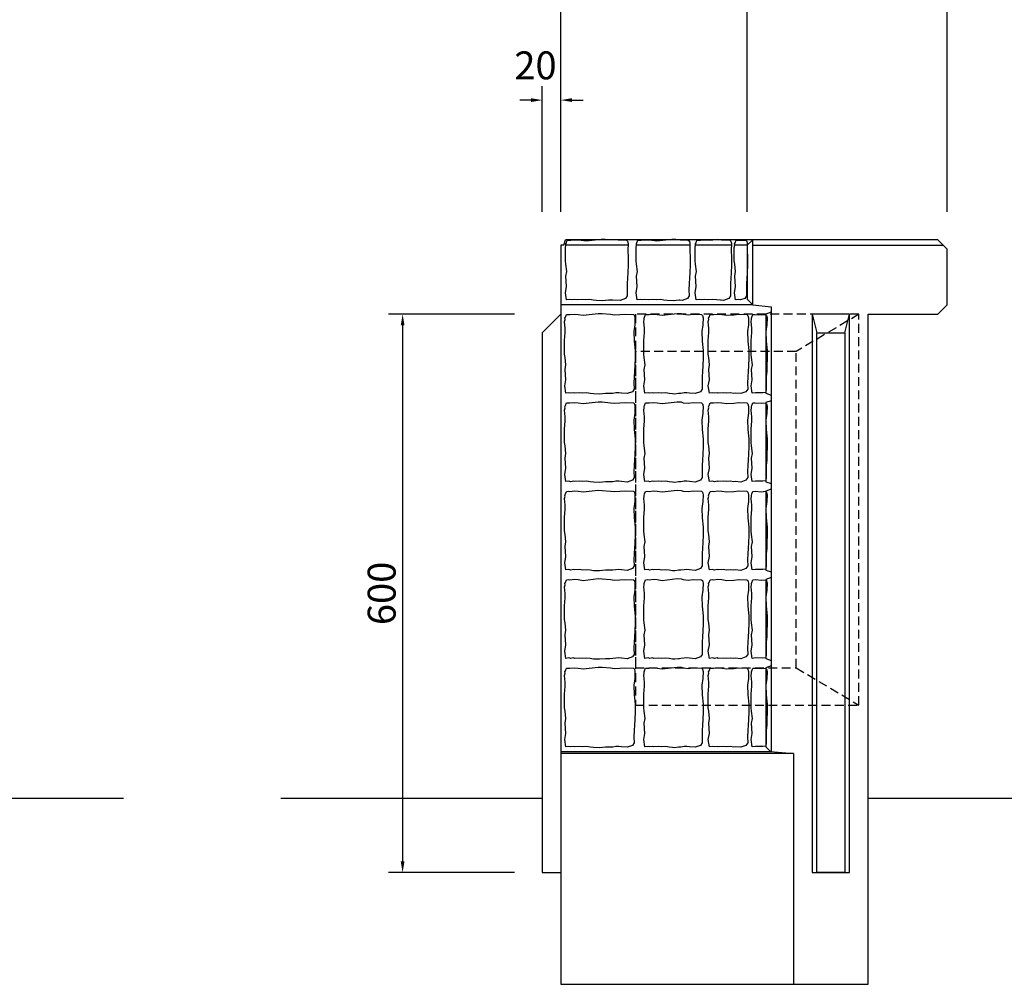
# Model space of a CAD drawing. Extents: x 0 to 4200, y 0 to 2970.
# Drawn here: x 1354 to 2411, y 914 to 1951 of the extents above; entities that cross this region are included whole.
import ezdxf

# ---------------------------------------------------------------- set-up
doc = ezdxf.new("R2010")
doc.units = 0
doc.header["$LTSCALE"] = 3
doc.linetypes.add('HIDDEN2', pattern=[4.7625, 3.175, -1.5875])
doc.layers.get('DEFPOINTS').update_dxf_attribs({"linetype": 'CONTINUOUS'})
for name, color, linetype in [('P001', 131, 'CONTINUOUS'), ('P005', 91, 'CONTINUOUS'), ('P904', 45, 'CONTINUOUS'), ('P_2DIM', 6, 'CONTINUOUS'), ('P_4ARCHI', 1, 'CONTINUOUS'), ('P_7THICK', 7, 'CONTINUOUS')]:
    doc.layers.add(name, color=color, linetype=linetype)
doc.styles.add('BIGFONT', font='simplex.shx', dxfattribs={"bigfont": 'bigfont.shx'})
doc.dimstyles.new('DIMBIGFONT$0', dxfattribs={"dimtxt": 3, "dimasz": 1.2, "dimexe": 1.5, "dimexo": 3, "dimgap": 0.75, "dimtad": 1, "dimdec": 1, "dimdsep": 46, "dimtxsty": 'BIGFONT', "dimcen": 0, "dimclrt": 230, "dimadec": 0, "dimazin": 0, "dimtfac": 0.6, "dimtdec": 1, "dimtofl": 0, "dimtmove": 2, "dimatfit": 3, "dimfxl": 0, "dimtvp": 1, "dimtolj": 1, "dimarcsym": 0})

# ---------------------------------------------------------------- blocks, each defined once
blk = doc.blocks.new('*D23')
at = {"layer": 'DEFPOINTS', "color": 0}
for p in [(1935, 2064.2), (1935, 1714.2), (2350, 1714.2)]:
    blk.add_point(p, dxfattribs=at)
at = {"layer": 'P_2DIM', "color": 0, "lineweight": -2}
for p, q in [((1935, 1744.2), (1935, 2079.2)), ((2350, 1744.2), (2350, 2079.2)), ((2338, 2064.2), (1947, 2064.2))]:
    blk.add_line(p, q, dxfattribs=at)
at = {"layer": 'P_2DIM', "color": 0}
for points in [[(1947, 2066.2), (1947, 2062.2), (1935, 2064.2)], [(2338, 2066.2), (2338, 2062.2), (2350, 2064.2)]]:
    blk.add_solid(points, dxfattribs=at)
at = {"layer": 'P_2DIM', "color": 230, "insert": (2142.5, 2086.7), "char_height": 30, "attachment_point": 5, "style": 'BIGFONT'}
blk.add_mtext('\\A1;415', dxfattribs=at)
blk = doc.blocks.new('*D21')
at = {"layer": 'DEFPOINTS', "color": 0}
for p in [(2135, 1964.2), (2135, 1714.2), (2350, 1714.2)]:
    blk.add_point(p, dxfattribs=at)
at = {"layer": 'P_2DIM', "color": 0, "lineweight": -2}
for p, q in [((2135, 1744.2), (2135, 1979.2)), ((2350, 1744.2), (2350, 1979.2)), ((2338, 1964.2), (2147, 1964.2))]:
    blk.add_line(p, q, dxfattribs=at)
at = {"layer": 'P_2DIM', "color": 0}
for points in [[(2147, 1966.2), (2147, 1962.2), (2135, 1964.2)], [(2338, 1966.2), (2338, 1962.2), (2350, 1964.2)]]:
    blk.add_solid(points, dxfattribs=at)
at = {"layer": 'P_2DIM', "color": 230, "insert": (2242.5, 1986.7), "char_height": 30, "attachment_point": 5, "style": 'BIGFONT'}
blk.add_mtext('\\A1;215', dxfattribs=at)
blk = doc.blocks.new('*D22')
at = {"layer": 'DEFPOINTS', "color": 0}
for p in [(1935, 1964.2), (1935, 1714.2), (2135, 1714.2)]:
    blk.add_point(p, dxfattribs=at)
at = {"layer": 'P_2DIM', "color": 0, "lineweight": -2}
for p, q in [((1935, 1744.2), (1935, 1979.2)), ((2135, 1744.2), (2135, 1979.2)), ((2123, 1964.2), (1947, 1964.2))]:
    blk.add_line(p, q, dxfattribs=at)
at = {"layer": 'P_2DIM', "color": 0}
for points in [[(1947, 1966.2), (1947, 1962.2), (1935, 1964.2)], [(2123, 1966.2), (2123, 1962.2), (2135, 1964.2)]]:
    blk.add_solid(points, dxfattribs=at)
at = {"layer": 'P_2DIM', "color": 230, "insert": (2035, 1986.7), "char_height": 30, "attachment_point": 5, "style": 'BIGFONT'}
blk.add_mtext('\\A1;200', dxfattribs=at)
blk = doc.blocks.new('*D24')
at = {"layer": 'DEFPOINTS', "color": 0}
for p in [(1935, 1864.2), (1915, 1714.2), (1935, 1714.2)]:
    blk.add_point(p, dxfattribs=at)
at = {"layer": 'P_2DIM', "color": 0, "lineweight": -2}
for p, q in [((1915, 1744.2), (1915, 1879.2)), ((1935, 1744.2), (1935, 1879.2)), ((1903, 1864.2), (1891, 1864.2)), ((1947, 1864.2), (1959, 1864.2))]:
    blk.add_line(p, q, dxfattribs=at)
at = {"layer": 'P_2DIM', "color": 0}
for points in [[(1903, 1866.2), (1903, 1862.2), (1915, 1864.2)], [(1947, 1866.2), (1947, 1862.2), (1935, 1864.2)]]:
    blk.add_solid(points, dxfattribs=at)
at = {"layer": 'P_2DIM', "color": 230, "insert": (1907.7, 1901.5), "char_height": 30, "attachment_point": 5, "style": 'BIGFONT'}
blk.add_mtext('\\A1;20', dxfattribs=at)
blk = doc.blocks.new('*D25')
at = {"layer": 'DEFPOINTS', "color": 0}
for p in [(1915, 1634.2), (1765, 1034.2), (1915, 1034.2)]:
    blk.add_point(p, dxfattribs=at)
at = {"layer": 'P_2DIM', "color": 0, "lineweight": -2}
for p, q in [((1885, 1634.2), (1750, 1634.2)), ((1765, 1622.2), (1765, 1046.2)), ((1885, 1034.2), (1750, 1034.2))]:
    blk.add_line(p, q, dxfattribs=at)
at = {"layer": 'P_2DIM', "color": 0}
for points in [[(1763, 1622.2), (1767, 1622.2), (1765, 1634.2)], [(1763, 1046.2), (1767, 1046.2), (1765, 1034.2)]]:
    blk.add_solid(points, dxfattribs=at)
at = {"layer": 'P_2DIM', "color": 230, "insert": (1742.5, 1334.2), "char_height": 30, "attachment_point": 5, "rotation": 90, "style": 'BIGFONT'}
blk.add_mtext('\\A1;600', dxfattribs=at)

msp = doc.modelspace()

# ---------------------------------------------------------------- linework, layer by layer
at = {"layer": 'P001'}
for p, q in [((1938, 1708.21), (1940, 1714.21)), ((2340, 1714.21), (1940, 1714.21)), ((2141, 1714.21), (2135, 1708.21)), ((2141, 1644.18), (2141, 1714.21)), ((2350, 1704.21), (2340, 1714.21)), ((1935, 1708.21), (1935, 914.21)), ((1938, 1708.21), (1935, 1708.21)), ((2007.08, 1708.21), (1940.41, 1708.21)), ((2073.55, 1708.21), (2016.19, 1708.21)), ((2118.04, 1708.21), (2079.65, 1708.21)), ((2135.2, 1708.21), (2121.72, 1708.21)), ((2135, 1708.21), (2135, 1650.41)), ((2141, 1708.21), (2346, 1708.21)), ((2350, 1644.21), (2350, 1704.21)), ((2135, 1650.41), (2141, 1644.18)), ((2141, 1644.18), (1935, 1644.18)), ((2340, 1634.21), (2350, 1644.21)), ((2155, 1634.18), (2155, 1549.21)), ((2161, 1636.18), (2161, 1164.13)), ((2265, 914.21), (2265, 1634.21)), ((2265, 1634.21), (2340, 1634.21)), ((2155, 1539.21), (2155, 1454.21)), ((2155, 1444.21), (2155, 1359.21)), ((2155, 1349.21), (2155, 1264.21)), ((2155, 1254.21), (2155, 1169.21)), ((1935, 1164.21), (2160, 1164.21)), ((2160, 1164.21), (2185, 1162.21)), ((2185, 1162.21), (1935, 1162.21)), ((2185, 1162.21), (2185, 914.21)), ((1935, 914.21), (2265, 914.21))]:
    msp.add_line(p, q, dxfattribs=at)
for points in [[(2007.35, 1695.43), (2007.35, 1687.21), (2006.92, 1678.78), (2006.72, 1672.87), (2006.27, 1666.98), (2006.07, 1660.44), (2006.27, 1653.91), (2004.34, 1651.17), (1998.8, 1649.06), (1990.87, 1649.27), (1986.15, 1649.27), (1979.77, 1648.59), (1973.27, 1648.85), (1969.73, 1649.37), (1966.18, 1649.9), (1961.66, 1649.51), (1958.64, 1649.96), (1953.23, 1649.59), (1949.51, 1650.07), (1946.51, 1649.43), (1944.58, 1650.07), (1941.15, 1649.64), (1940.03, 1657.3), (1941.15, 1664.02), (1940.42, 1674.87), (1941.36, 1679.89), (1940.42, 1687.84), (1939.94, 1691.54), (1939.94, 1698.71), (1939.91, 1706), (1940.44, 1708.35), (1940.31, 1709.65), (1940.92, 1710.85), (1941.87, 1713.69), (1944.2, 1713.85), (1945.6, 1713.69), (1950.42, 1714.16), (1956.95, 1713.85), (1962.32, 1712.99), (1978.25, 1714.89), (1982.65, 1714.68), (1996.66, 1714.05), (2005.4, 1713.7), (2006.53, 1712.76), (2007.13, 1710.07), (2006.94, 1702.62)], [(2073.82, 1695.43), (2073.82, 1687.21), (2073.39, 1678.78), (2073.19, 1672.87), (2072.74, 1666.98), (2072.54, 1660.44), (2072.74, 1653.91), (2070.81, 1651.17), (2065.27, 1649.06), (2062.67, 1649.27), (2061.93, 1649.27), (2055.55, 1648.59), (2049.05, 1648.85), (2045.51, 1649.37), (2041.97, 1649.9), (2037.45, 1649.51), (2034.42, 1649.96), (2029.02, 1649.59), (2025.29, 1650.07), (2022.29, 1649.43), (2020.36, 1650.07), (2016.93, 1649.64), (2015.81, 1657.3), (2016.93, 1664.02), (2016.2, 1674.87), (2017.14, 1679.89), (2016.2, 1687.84), (2015.72, 1691.54), (2015.72, 1698.71), (2015.69, 1706), (2016.22, 1708.35), (2016.1, 1709.65), (2016.7, 1710.85), (2017.65, 1713.69), (2019.98, 1713.85), (2021.38, 1713.69), (2026.2, 1714.16), (2032.73, 1713.85), (2038.1, 1712.99), (2054.03, 1714.89), (2058.43, 1714.68), (2063.13, 1714.05), (2071.87, 1713.7), (2073, 1712.76), (2073.6, 1710.07), (2073.41, 1702.62)], [(2106.41, 1649.27), (2097.88, 1649.96), (2092.48, 1649.59), (2088.76, 1650.07), (2085.75, 1649.43), (2083.82, 1650.07), (2080.39, 1649.64), (2079.27, 1657.3), (2080.39, 1664.02), (2079.66, 1674.87), (2080.61, 1679.89), (2079.66, 1687.84), (2079.19, 1691.54), (2079.19, 1698.71), (2079.15, 1706), (2079.69, 1708.35), (2079.56, 1709.65), (2080.16, 1710.85), (2081.11, 1713.69), (2083.45, 1713.85), (2084.85, 1713.69), (2089.67, 1714.16), (2096.2, 1713.85), (2102.92, 1714.68), (2107.61, 1714.05), (2116.35, 1713.7), (2117.49, 1712.76), (2118.09, 1710.07), (2117.9, 1702.62), (2118.3, 1695.43), (2118.3, 1687.21), (2117.87, 1678.78), (2117.67, 1672.87), (2117.23, 1666.98), (2117.02, 1660.44), (2117.23, 1653.91), (2115.29, 1651.17), (2109.76, 1649.06), (2107.15, 1649.27)], [(2127.82, 1649.43), (2125.89, 1650.07), (2122.46, 1649.64), (2121.34, 1657.3), (2122.45, 1664.02), (2121.72, 1674.87), (2122.67, 1679.89), (2121.73, 1687.84), (2121.25, 1691.54), (2121.25, 1698.71), (2121.21, 1706), (2121.75, 1708.35), (2121.62, 1709.65), (2122.22, 1710.85), (2123.18, 1713.69), (2125.51, 1713.85), (2126.91, 1713.69), (2133.51, 1713.7), (2134.65, 1712.76), (2135.25, 1710.07), (2135.06, 1702.62), (2135.46, 1695.43), (2135.46, 1687.21), (2135.03, 1678.78), (2134.84, 1672.87), (2134.39, 1666.98), (2134.19, 1660.44), (2134.39, 1653.91), (2132.46, 1651.17)], [(2133.76, 1550.94), (2128.22, 1548.84), (2122.17, 1549.47), (2120.57, 1549.15), (2117.03, 1549.68), (2112.51, 1549.29), (2109.49, 1549.74), (2104.08, 1549.37), (2102.83, 1549.85), (2099.83, 1549.2), (2097.9, 1549.85), (2094.47, 1549.42), (2093.35, 1557.08), (2094.47, 1563.79), (2093.74, 1574.64), (2094.68, 1579.66), (2093.74, 1587.62), (2093.26, 1591.32), (2093.26, 1598.48), (2093.23, 1606), (2093.94, 1614.41), (2093.94, 1618.94), (2093.23, 1626.17), (2093.76, 1628.52), (2093.63, 1629.82), (2094.24, 1631.02), (2095.19, 1633.86), (2097.52, 1634.02), (2098.92, 1633.86), (2103.74, 1634.33), (2107.8, 1634.02), (2113.17, 1633.16), (2120.67, 1633.59), (2126.08, 1634.22), (2134.82, 1633.87), (2135.95, 1632.93), (2136.55, 1630.24), (2136.36, 1622.79), (2135.26, 1615.45), (2135.26, 1615.45), (2135.68, 1605.31), (2136.77, 1595.21), (2136.77, 1586.99), (2136.34, 1578.56), (2136.14, 1572.65), (2135.69, 1566.75), (2135.49, 1560.22), (2135.69, 1553.68)], [(2151.84, 1549.75), (2143.91, 1549.85), (2140.48, 1549.42), (2139.36, 1557.08), (2140.48, 1563.79), (2139.75, 1574.64), (2140.69, 1579.66), (2139.75, 1587.62), (2139.27, 1591.32), (2139.27, 1598.48), (2139.24, 1606), (2139.95, 1614.41), (2139.95, 1618.94), (2139.24, 1626.17), (2139.77, 1628.52), (2139.64, 1629.82), (2140.25, 1631.02), (2141.2, 1633.86), (2143.53, 1634.02), (2150.47, 1633.48), (2154.73, 1633.87), (2155.86, 1632.93), (2156.46, 1630.24), (2156.27, 1622.79), (2155.17, 1615.45), (2155.17, 1615.45), (2155.59, 1605.31), (2156.68, 1595.21), (2156.68, 1586.99), (2156.25, 1578.56), (2156.05, 1572.65), (2155.6, 1566.75), (2155.4, 1560.22), (2155.6, 1553.68), (2154.98, 1550.06)], [(2133.76, 1455.94), (2128.22, 1453.84), (2122.17, 1454.47), (2120.57, 1454.15), (2117.03, 1454.68), (2112.51, 1454.29), (2109.49, 1454.74), (2104.08, 1454.37), (2102.83, 1454.85), (2099.83, 1454.2), (2097.9, 1454.85), (2094.47, 1454.42), (2093.35, 1462.08), (2094.47, 1468.79), (2093.74, 1479.64), (2094.68, 1484.66), (2093.74, 1492.62), (2093.26, 1496.32), (2093.26, 1503.48), (2093.23, 1511), (2093.94, 1519.41), (2093.94, 1523.94), (2093.23, 1531.17), (2093.76, 1533.52), (2093.63, 1534.82), (2094.24, 1536.02), (2095.19, 1538.86), (2097.52, 1539.02), (2098.92, 1538.86), (2103.74, 1539.33), (2107.8, 1539.02), (2113.17, 1538.16), (2120.67, 1538.59), (2126.08, 1539.22), (2134.82, 1538.87), (2135.95, 1537.93), (2136.55, 1535.24), (2136.36, 1527.79), (2135.26, 1520.45), (2135.26, 1520.45), (2135.68, 1510.31), (2136.77, 1500.21), (2136.77, 1491.99), (2136.34, 1483.56), (2136.14, 1477.65), (2135.69, 1471.75), (2135.49, 1465.22), (2135.69, 1458.68)], [(2151.84, 1454.75), (2143.91, 1454.85), (2140.48, 1454.42), (2139.36, 1462.08), (2140.48, 1468.79), (2139.75, 1479.64), (2140.69, 1484.66), (2139.75, 1492.62), (2139.27, 1496.32), (2139.27, 1503.48), (2139.24, 1511), (2139.95, 1519.41), (2139.95, 1523.94), (2139.24, 1531.17), (2139.77, 1533.52), (2139.64, 1534.82), (2140.25, 1536.02), (2141.2, 1538.86), (2143.53, 1539.02), (2150.47, 1538.48), (2154.73, 1538.87), (2155.86, 1537.93), (2156.46, 1535.24), (2156.27, 1527.79), (2155.17, 1520.45), (2155.17, 1520.45), (2155.59, 1510.31), (2156.68, 1500.21), (2156.68, 1491.99), (2156.25, 1483.56), (2156.05, 1477.65), (2155.6, 1471.75), (2155.4, 1465.22), (2155.6, 1458.68), (2154.98, 1455.06)], [(2133.76, 1360.94), (2128.22, 1358.84), (2122.17, 1359.47), (2120.57, 1359.15), (2117.03, 1359.68), (2112.51, 1359.29), (2109.49, 1359.74), (2104.08, 1359.37), (2102.83, 1359.85), (2099.83, 1359.2), (2097.9, 1359.85), (2094.47, 1359.42), (2093.35, 1367.08), (2094.47, 1373.79), (2093.74, 1384.64), (2094.68, 1389.66), (2093.74, 1397.62), (2093.26, 1401.32), (2093.26, 1408.48), (2093.23, 1416), (2093.94, 1424.41), (2093.94, 1428.94), (2093.23, 1436.17), (2093.76, 1438.52), (2093.63, 1439.82), (2094.24, 1441.02), (2095.19, 1443.86), (2097.52, 1444.02), (2098.92, 1443.86), (2103.74, 1444.33), (2107.8, 1444.02), (2113.17, 1443.16), (2120.67, 1443.59), (2126.08, 1444.22), (2134.82, 1443.87), (2135.95, 1442.93), (2136.55, 1440.24), (2136.36, 1432.79), (2135.26, 1425.45), (2135.26, 1425.45), (2135.68, 1415.31), (2136.77, 1405.21), (2136.77, 1396.99), (2136.34, 1388.56), (2136.14, 1382.65), (2135.69, 1376.75), (2135.49, 1370.22), (2135.69, 1363.68)], [(2151.84, 1359.75), (2143.91, 1359.85), (2140.48, 1359.42), (2139.36, 1367.08), (2140.48, 1373.79), (2139.75, 1384.64), (2140.69, 1389.66), (2139.75, 1397.62), (2139.27, 1401.32), (2139.27, 1408.48), (2139.24, 1416), (2139.95, 1424.41), (2139.95, 1428.94), (2139.24, 1436.17), (2139.77, 1438.52), (2139.64, 1439.82), (2140.25, 1441.02), (2141.2, 1443.86), (2143.53, 1444.02), (2150.47, 1443.48), (2154.73, 1443.87), (2155.86, 1442.93), (2156.46, 1440.24), (2156.27, 1432.79), (2155.17, 1425.45), (2155.17, 1425.45), (2155.59, 1415.31), (2156.68, 1405.21), (2156.68, 1396.99), (2156.25, 1388.56), (2156.05, 1382.65), (2155.6, 1376.75), (2155.4, 1370.22), (2155.6, 1363.68), (2154.98, 1360.06)], [(2133.76, 1265.94), (2128.22, 1263.84), (2122.17, 1264.47), (2120.57, 1264.15), (2117.03, 1264.68), (2112.51, 1264.29), (2109.49, 1264.74), (2104.08, 1264.37), (2102.83, 1264.85), (2099.83, 1264.2), (2097.9, 1264.85), (2094.47, 1264.42), (2093.35, 1272.08), (2094.47, 1278.79), (2093.74, 1289.64), (2094.68, 1294.66), (2093.74, 1302.62), (2093.26, 1306.32), (2093.26, 1313.48), (2093.23, 1321), (2093.94, 1329.41), (2093.94, 1333.94), (2093.23, 1341.17), (2093.76, 1343.52), (2093.63, 1344.82), (2094.24, 1346.02), (2095.19, 1348.86), (2097.52, 1349.02), (2098.92, 1348.86), (2103.74, 1349.33), (2107.8, 1349.02), (2113.17, 1348.16), (2120.67, 1348.59), (2126.08, 1349.22), (2134.82, 1348.87), (2135.95, 1347.93), (2136.55, 1345.24), (2136.36, 1337.79), (2135.26, 1330.45), (2135.26, 1330.45), (2135.68, 1320.31), (2136.77, 1310.21), (2136.77, 1301.99), (2136.34, 1293.56), (2136.14, 1287.65), (2135.69, 1281.75), (2135.49, 1275.22), (2135.69, 1268.68)], [(2151.84, 1264.75), (2143.91, 1264.85), (2140.48, 1264.42), (2139.36, 1272.08), (2140.48, 1278.79), (2139.75, 1289.64), (2140.69, 1294.66), (2139.75, 1302.62), (2139.27, 1306.32), (2139.27, 1313.48), (2139.24, 1321), (2139.95, 1329.41), (2139.95, 1333.94), (2139.24, 1341.17), (2139.77, 1343.52), (2139.64, 1344.82), (2140.25, 1346.02), (2141.2, 1348.86), (2143.53, 1349.02), (2150.47, 1348.48), (2154.73, 1348.87), (2155.86, 1347.93), (2156.46, 1345.24), (2156.27, 1337.79), (2155.17, 1330.45), (2155.17, 1330.45), (2155.59, 1320.31), (2156.68, 1310.21), (2156.68, 1301.99), (2156.25, 1293.56), (2156.05, 1287.65), (2155.6, 1281.75), (2155.4, 1275.22), (2155.6, 1268.68), (2154.98, 1265.06)], [(2133.76, 1170.94), (2128.22, 1168.84), (2122.17, 1169.47), (2120.57, 1169.15), (2117.03, 1169.68), (2112.51, 1169.29), (2109.49, 1169.74), (2104.08, 1169.37), (2102.83, 1169.85), (2099.83, 1169.2), (2097.9, 1169.85), (2094.47, 1169.42), (2093.35, 1177.08), (2094.47, 1183.79), (2093.74, 1194.64), (2094.68, 1199.66), (2093.74, 1207.62), (2093.26, 1211.32), (2093.26, 1218.48), (2093.23, 1226), (2093.94, 1234.41), (2093.94, 1238.94), (2093.23, 1246.17), (2093.76, 1248.52), (2093.63, 1249.82), (2094.24, 1251.02), (2095.19, 1253.86), (2097.52, 1254.02), (2098.92, 1253.86), (2103.74, 1254.33), (2107.8, 1254.02), (2113.17, 1253.16), (2120.67, 1253.59), (2126.08, 1254.22), (2134.82, 1253.87), (2135.95, 1252.93), (2136.55, 1250.24), (2136.36, 1242.79), (2135.26, 1235.45), (2135.26, 1235.45), (2135.68, 1225.31), (2136.77, 1215.21), (2136.77, 1206.99), (2136.34, 1198.56), (2136.14, 1192.65), (2135.69, 1186.75), (2135.49, 1180.22), (2135.69, 1173.68)], [(2151.84, 1169.75), (2143.91, 1169.85), (2140.48, 1169.42), (2139.36, 1177.08), (2140.48, 1183.79), (2139.75, 1194.64), (2140.69, 1199.66), (2139.75, 1207.62), (2139.27, 1211.32), (2139.27, 1218.48), (2139.24, 1226), (2139.95, 1234.41), (2139.95, 1238.94), (2139.24, 1246.17), (2139.77, 1248.52), (2139.64, 1249.82), (2140.25, 1251.02), (2141.2, 1253.86), (2143.53, 1254.02), (2150.47, 1253.48), (2154.73, 1253.87), (2155.86, 1252.93), (2156.46, 1250.24), (2156.27, 1242.79), (2155.17, 1235.45), (2155.17, 1235.45), (2155.59, 1225.31), (2156.68, 1215.21), (2156.68, 1206.99), (2156.25, 1198.56), (2156.05, 1192.65), (2155.6, 1186.75), (2155.4, 1180.22), (2155.6, 1173.68), (2154.98, 1170.06)]]:
    msp.add_lwpolyline(points, close=True, dxfattribs=at)
for points in [[(2141, 1644.18), (2161, 1642.18), (2161, 1636.18), (2155, 1634.18)], [(2012.81, 1633.87), (2013.94, 1632.93), (2014.54, 1630.24), (2014.35, 1622.79), (2013.25, 1615.45), (2013.25, 1615.45), (2013.67, 1605.31), (2014.76, 1595.21), (2014.76, 1586.99), (2014.33, 1578.56), (2014.13, 1572.65), (2013.68, 1566.75), (2013.48, 1560.22), (2013.68, 1553.68), (2011.75, 1550.94), (2006.21, 1548.84), (2000.16, 1549.47), (1997.15, 1549.86), (1994.15, 1549.68), (1990.84, 1549.14), (1987.49, 1549.05), (1982.77, 1549.05), (1976.39, 1548.37), (1969.89, 1548.62), (1966.35, 1549.15), (1962.8, 1549.68), (1958.29, 1549.29), (1955.26, 1549.74), (1949.86, 1549.37), (1948.61, 1549.85), (1945.61, 1549.2), (1943.68, 1549.85), (1940.25, 1549.42), (1939.13, 1557.08), (1940.25, 1563.79), (1939.51, 1574.64), (1940.46, 1579.66), (1939.52, 1587.62), (1939.04, 1591.32), (1939.04, 1598.48), (1939.01, 1606), (1939.72, 1614.41), (1939.72, 1618.94), (1939, 1626.17), (1939.54, 1628.52), (1939.41, 1629.82), (1940.02, 1631.02), (1940.97, 1633.86), (1943.3, 1634.02), (1944.7, 1633.86), (1949.52, 1634.33), (1953.57, 1634.02), (1958.94, 1633.16), (1974.87, 1635.06), (1979.27, 1634.85), (1988.18, 1634.12), (1992.69, 1633.59), (2004.07, 1634.22), (2012.81, 1633.87)], [(2085.95, 1633.87), (2087.09, 1632.93), (2087.69, 1630.24), (2087.5, 1622.79), (2086.4, 1615.45), (2086.4, 1615.45), (2086.81, 1605.31), (2087.9, 1595.21), (2087.9, 1586.99), (2087.47, 1578.56), (2087.27, 1572.65), (2086.83, 1566.75), (2086.62, 1560.22), (2086.83, 1553.68), (2084.89, 1550.94), (2079.36, 1548.84), (2073.3, 1549.47), (2070.3, 1549.86), (2067.29, 1549.68), (2063.98, 1549.14), (2062.51, 1549.05), (2061.46, 1549.05), (2057.23, 1548.37), (2054.83, 1548.62), (2051.29, 1549.15), (2047.75, 1549.68), (2043.23, 1549.29), (2040.2, 1549.74), (2034.8, 1549.37), (2033.55, 1549.85), (2030.55, 1549.2), (2028.62, 1549.85), (2025.19, 1549.42), (2024.07, 1557.08), (2025.19, 1563.79), (2024.46, 1574.64), (2025.4, 1579.66), (2024.46, 1587.62), (2023.98, 1591.32), (2023.98, 1598.48), (2023.95, 1606), (2024.66, 1614.41), (2024.66, 1618.94), (2023.94, 1626.17), (2024.48, 1628.52), (2024.35, 1629.82), (2024.96, 1631.02), (2025.91, 1633.86), (2028.24, 1634.02), (2029.64, 1633.86), (2034.46, 1634.33), (2038.52, 1634.02), (2043.88, 1633.16), (2059.81, 1635.06), (2064.21, 1634.85), (2066.47, 1634.12), (2071.8, 1633.59), (2077.21, 1634.22), (2085.95, 1633.87)], [(2155, 1549.21), (2161, 1547.21), (2161, 1541.21), (2155, 1539.21)], [(2012.81, 1538.87), (2013.94, 1537.93), (2014.54, 1535.24), (2014.35, 1527.79), (2013.25, 1520.45), (2013.25, 1520.45), (2013.67, 1510.31), (2014.76, 1500.21), (2014.76, 1491.99), (2014.33, 1483.56), (2014.13, 1477.65), (2013.68, 1471.75), (2013.48, 1465.22), (2013.68, 1458.68), (2011.75, 1455.94), (2006.21, 1453.84), (2000.16, 1454.47), (1997.15, 1454.86), (1994.15, 1454.68), (1990.84, 1454.14), (1987.49, 1454.05), (1982.77, 1454.05), (1976.39, 1453.37), (1969.89, 1453.62), (1966.35, 1454.15), (1962.8, 1454.68), (1958.29, 1454.29), (1955.26, 1454.74), (1949.86, 1454.37), (1948.61, 1454.85), (1945.61, 1454.2), (1943.68, 1454.85), (1940.25, 1454.42), (1939.13, 1462.08), (1940.25, 1468.79), (1939.51, 1479.64), (1940.46, 1484.66), (1939.52, 1492.62), (1939.04, 1496.32), (1939.04, 1503.48), (1939.01, 1511), (1939.72, 1519.41), (1939.72, 1523.94), (1939, 1531.17), (1939.54, 1533.52), (1939.41, 1534.82), (1940.02, 1536.02), (1940.97, 1538.86), (1943.3, 1539.02), (1944.7, 1538.86), (1949.52, 1539.33), (1953.57, 1539.02), (1958.94, 1538.16), (1974.87, 1540.06), (1979.27, 1539.85), (1988.18, 1539.12), (1992.69, 1538.59), (2004.07, 1539.22), (2012.81, 1538.87)], [(2085.95, 1538.87), (2087.09, 1537.93), (2087.69, 1535.24), (2087.5, 1527.79), (2086.4, 1520.45), (2086.4, 1520.45), (2086.81, 1510.31), (2087.9, 1500.21), (2087.9, 1491.99), (2087.47, 1483.56), (2087.27, 1477.65), (2086.83, 1471.75), (2086.62, 1465.22), (2086.83, 1458.68), (2084.89, 1455.94), (2079.36, 1453.84), (2073.3, 1454.47), (2070.3, 1454.86), (2067.29, 1454.68), (2063.98, 1454.14), (2062.51, 1454.05), (2061.46, 1454.05), (2057.23, 1453.37), (2054.83, 1453.62), (2051.29, 1454.15), (2047.75, 1454.68), (2043.23, 1454.29), (2040.2, 1454.74), (2034.8, 1454.37), (2033.55, 1454.85), (2030.55, 1454.2), (2028.62, 1454.85), (2025.19, 1454.42), (2024.07, 1462.08), (2025.19, 1468.79), (2024.46, 1479.64), (2025.4, 1484.66), (2024.46, 1492.62), (2023.98, 1496.32), (2023.98, 1503.48), (2023.95, 1511), (2024.66, 1519.41), (2024.66, 1523.94), (2023.94, 1531.17), (2024.48, 1533.52), (2024.35, 1534.82), (2024.96, 1536.02), (2025.91, 1538.86), (2028.24, 1539.02), (2029.64, 1538.86), (2034.46, 1539.33), (2038.52, 1539.02), (2043.88, 1538.16), (2059.81, 1540.06), (2064.21, 1539.85), (2066.47, 1539.12), (2071.8, 1538.59), (2077.21, 1539.22), (2085.95, 1538.87)], [(2155, 1454.21), (2161, 1452.21), (2161, 1446.21), (2155, 1444.21)], [(2012.81, 1443.87), (2013.94, 1442.93), (2014.54, 1440.24), (2014.35, 1432.79), (2013.25, 1425.45), (2013.25, 1425.45), (2013.67, 1415.31), (2014.76, 1405.21), (2014.76, 1396.99), (2014.33, 1388.56), (2014.13, 1382.65), (2013.68, 1376.75), (2013.48, 1370.22), (2013.68, 1363.68), (2011.75, 1360.94), (2006.21, 1358.84), (2000.16, 1359.47), (1997.15, 1359.86), (1994.15, 1359.68), (1990.84, 1359.14), (1987.49, 1359.05), (1982.77, 1359.05), (1976.39, 1358.37), (1969.89, 1358.62), (1966.35, 1359.15), (1962.8, 1359.68), (1958.29, 1359.29), (1955.26, 1359.74), (1949.86, 1359.37), (1948.61, 1359.85), (1945.61, 1359.2), (1943.68, 1359.85), (1940.25, 1359.42), (1939.13, 1367.08), (1940.25, 1373.79), (1939.51, 1384.64), (1940.46, 1389.66), (1939.52, 1397.62), (1939.04, 1401.32), (1939.04, 1408.48), (1939.01, 1416), (1939.72, 1424.41), (1939.72, 1428.94), (1939, 1436.17), (1939.54, 1438.52), (1939.41, 1439.82), (1940.02, 1441.02), (1940.97, 1443.86), (1943.3, 1444.02), (1944.7, 1443.86), (1949.52, 1444.33), (1953.57, 1444.02), (1958.94, 1443.16), (1974.87, 1445.06), (1979.27, 1444.85), (1988.18, 1444.12), (1992.69, 1443.59), (2004.07, 1444.22), (2012.81, 1443.87)], [(2085.95, 1443.87), (2087.09, 1442.93), (2087.69, 1440.24), (2087.5, 1432.79), (2086.4, 1425.45), (2086.4, 1425.45), (2086.81, 1415.31), (2087.9, 1405.21), (2087.9, 1396.99), (2087.47, 1388.56), (2087.27, 1382.65), (2086.83, 1376.75), (2086.62, 1370.22), (2086.83, 1363.68), (2084.89, 1360.94), (2079.36, 1358.84), (2073.3, 1359.47), (2070.3, 1359.86), (2067.29, 1359.68), (2063.98, 1359.14), (2062.51, 1359.05), (2061.46, 1359.05), (2057.23, 1358.37), (2054.83, 1358.62), (2051.29, 1359.15), (2047.75, 1359.68), (2043.23, 1359.29), (2040.2, 1359.74), (2034.8, 1359.37), (2033.55, 1359.85), (2030.55, 1359.2), (2028.62, 1359.85), (2025.19, 1359.42), (2024.07, 1367.08), (2025.19, 1373.79), (2024.46, 1384.64), (2025.4, 1389.66), (2024.46, 1397.62), (2023.98, 1401.32), (2023.98, 1408.48), (2023.95, 1416), (2024.66, 1424.41), (2024.66, 1428.94), (2023.94, 1436.17), (2024.48, 1438.52), (2024.35, 1439.82), (2024.96, 1441.02), (2025.91, 1443.86), (2028.24, 1444.02), (2029.64, 1443.86), (2034.46, 1444.33), (2038.52, 1444.02), (2043.88, 1443.16), (2059.81, 1445.06), (2064.21, 1444.85), (2066.47, 1444.12), (2071.8, 1443.59), (2077.21, 1444.22), (2085.95, 1443.87)], [(2155, 1359.21), (2161, 1357.21), (2161, 1351.21), (2155, 1349.21)], [(2012.81, 1348.87), (2013.94, 1347.93), (2014.54, 1345.24), (2014.35, 1337.79), (2013.25, 1330.45), (2013.25, 1330.45), (2013.67, 1320.31), (2014.76, 1310.21), (2014.76, 1301.99), (2014.33, 1293.56), (2014.13, 1287.65), (2013.68, 1281.75), (2013.48, 1275.22), (2013.68, 1268.68), (2011.75, 1265.94), (2006.21, 1263.84), (2000.16, 1264.47), (1997.15, 1264.86), (1994.15, 1264.68), (1990.84, 1264.14), (1987.49, 1264.05), (1982.77, 1264.05), (1976.39, 1263.37), (1969.89, 1263.62), (1966.35, 1264.15), (1962.8, 1264.68), (1958.29, 1264.29), (1955.26, 1264.74), (1949.86, 1264.37), (1948.61, 1264.85), (1945.61, 1264.2), (1943.68, 1264.85), (1940.25, 1264.42), (1939.13, 1272.08), (1940.25, 1278.79), (1939.51, 1289.64), (1940.46, 1294.66), (1939.52, 1302.62), (1939.04, 1306.32), (1939.04, 1313.48), (1939.01, 1321), (1939.72, 1329.41), (1939.72, 1333.94), (1939, 1341.17), (1939.54, 1343.52), (1939.41, 1344.82), (1940.02, 1346.02), (1940.97, 1348.86), (1943.3, 1349.02), (1944.7, 1348.86), (1949.52, 1349.33), (1953.57, 1349.02), (1958.94, 1348.16), (1974.87, 1350.06), (1979.27, 1349.85), (1988.18, 1349.12), (1992.69, 1348.59), (2004.07, 1349.22), (2012.81, 1348.87)], [(2085.95, 1348.87), (2087.09, 1347.93), (2087.69, 1345.24), (2087.5, 1337.79), (2086.4, 1330.45), (2086.4, 1330.45), (2086.81, 1320.31), (2087.9, 1310.21), (2087.9, 1301.99), (2087.47, 1293.56), (2087.27, 1287.65), (2086.83, 1281.75), (2086.62, 1275.22), (2086.83, 1268.68), (2084.89, 1265.94), (2079.36, 1263.84), (2073.3, 1264.47), (2070.3, 1264.86), (2067.29, 1264.68), (2063.98, 1264.14), (2062.51, 1264.05), (2061.46, 1264.05), (2057.23, 1263.37), (2054.83, 1263.62), (2051.29, 1264.15), (2047.75, 1264.68), (2043.23, 1264.29), (2040.2, 1264.74), (2034.8, 1264.37), (2033.55, 1264.85), (2030.55, 1264.2), (2028.62, 1264.85), (2025.19, 1264.42), (2024.07, 1272.08), (2025.19, 1278.79), (2024.46, 1289.64), (2025.4, 1294.66), (2024.46, 1302.62), (2023.98, 1306.32), (2023.98, 1313.48), (2023.95, 1321), (2024.66, 1329.41), (2024.66, 1333.94), (2023.94, 1341.17), (2024.48, 1343.52), (2024.35, 1344.82), (2024.96, 1346.02), (2025.91, 1348.86), (2028.24, 1349.02), (2029.64, 1348.86), (2034.46, 1349.33), (2038.52, 1349.02), (2043.88, 1348.16), (2059.81, 1350.06), (2064.21, 1349.85), (2066.47, 1349.12), (2071.8, 1348.59), (2077.21, 1349.22), (2085.95, 1348.87)], [(2155, 1264.21), (2161, 1262.21), (2161, 1256.21), (2155, 1254.21)], [(2012.81, 1253.87), (2013.94, 1252.93), (2014.54, 1250.24), (2014.35, 1242.79), (2013.25, 1235.45), (2013.25, 1235.45), (2013.67, 1225.31), (2014.76, 1215.21), (2014.76, 1206.99), (2014.33, 1198.56), (2014.13, 1192.65), (2013.68, 1186.75), (2013.48, 1180.22), (2013.68, 1173.68), (2011.75, 1170.94), (2006.21, 1168.84), (2000.16, 1169.47), (1997.15, 1169.86), (1994.15, 1169.68), (1990.84, 1169.14), (1987.49, 1169.05), (1982.77, 1169.05), (1976.39, 1168.37), (1969.89, 1168.62), (1966.35, 1169.15), (1962.8, 1169.68), (1958.29, 1169.29), (1955.26, 1169.74), (1949.86, 1169.37), (1948.61, 1169.85), (1945.61, 1169.2), (1943.68, 1169.85), (1940.25, 1169.42), (1939.13, 1177.08), (1940.25, 1183.79), (1939.51, 1194.64), (1940.46, 1199.66), (1939.52, 1207.62), (1939.04, 1211.32), (1939.04, 1218.48), (1939.01, 1226), (1939.72, 1234.41), (1939.72, 1238.94), (1939, 1246.17), (1939.54, 1248.52), (1939.41, 1249.82), (1940.02, 1251.02), (1940.97, 1253.86), (1943.3, 1254.02), (1944.7, 1253.86), (1949.52, 1254.33), (1953.57, 1254.02), (1958.94, 1253.16), (1974.87, 1255.06), (1979.27, 1254.85), (1988.18, 1254.12), (1992.69, 1253.59), (2004.07, 1254.22), (2012.81, 1253.87)], [(2085.95, 1253.87), (2087.09, 1252.93), (2087.69, 1250.24), (2087.5, 1242.79), (2086.4, 1235.45), (2086.4, 1235.45), (2086.81, 1225.31), (2087.9, 1215.21), (2087.9, 1206.99), (2087.47, 1198.56), (2087.27, 1192.65), (2086.83, 1186.75), (2086.62, 1180.22), (2086.83, 1173.68), (2084.89, 1170.94), (2079.36, 1168.84), (2073.3, 1169.47), (2070.3, 1169.86), (2067.29, 1169.68), (2063.98, 1169.14), (2062.51, 1169.05), (2061.46, 1169.05), (2057.23, 1168.37), (2054.83, 1168.62), (2051.29, 1169.15), (2047.75, 1169.68), (2043.23, 1169.29), (2040.2, 1169.74), (2034.8, 1169.37), (2033.55, 1169.85), (2030.55, 1169.2), (2028.62, 1169.85), (2025.19, 1169.42), (2024.07, 1177.08), (2025.19, 1183.79), (2024.46, 1194.64), (2025.4, 1199.66), (2024.46, 1207.62), (2023.98, 1211.32), (2023.98, 1218.48), (2023.95, 1226), (2024.66, 1234.41), (2024.66, 1238.94), (2023.94, 1246.17), (2024.48, 1248.52), (2024.35, 1249.82), (2024.96, 1251.02), (2025.91, 1253.86), (2028.24, 1254.02), (2029.64, 1253.86), (2034.46, 1254.33), (2038.52, 1254.02), (2043.88, 1253.16), (2059.81, 1255.06), (2064.21, 1254.85), (2066.47, 1254.12), (2071.8, 1253.59), (2077.21, 1254.22), (2085.95, 1253.87)], [(2155, 1169.21), (2160, 1164.21), (2160, 1164.21)]]:
    msp.add_lwpolyline(points, dxfattribs=at)
at = {"layer": 'P005'}
for p, q in [((2205, 1634.21), (2210, 1614.21)), ((2240, 1614.21), (2245, 1634.21))]:
    msp.add_line(p, q, dxfattribs=at)
msp.add_lwpolyline([(1935, 1634.21), (1915, 1614.21), (1915, 1034.21), (1935, 1034.21)], dxfattribs=at)
for points in [[(2205, 1034.21), (2245, 1034.21), (2245, 1634.21), (2205, 1634.21)], [(2210, 1614.21), (2240, 1614.21), (2240, 1034.21), (2210, 1034.21)]]:
    msp.add_lwpolyline(points, close=True, dxfattribs=at)
at = {"layer": 'P904', "linetype": 'HIDDEN2'}
for p, q in [((2255.16, 1634.21), (2187.64, 1594.21)), ((2187.64, 1254.21), (2255.16, 1214.21))]:
    msp.add_line(p, q, dxfattribs=at)
for points in [[(2015, 1214.21), (2255.16, 1214.21), (2255.16, 1634.21), (2015, 1634.21)], [(2187.64, 1594.21), (2015, 1594.21), (2015, 1254.21), (2187.64, 1254.21)]]:
    msp.add_lwpolyline(points, close=True, dxfattribs=at)
at = {"layer": 'P_4ARCHI'}
msp.add_line((2135, 1650.41), (2135, 1650.41), dxfattribs=at)
at = {"layer": 'P_7THICK'}
for p, q in [((1164.6, 1114.21), (1465.23, 1114.21)), ((1634.37, 1114.21), (1915, 1114.21)), ((2265, 1114.21), (2565.63, 1114.21))]:
    msp.add_line(p, q, dxfattribs=at)

# ---------------------------------------------------------------- dimensions: what is measured, and where the dimension line sits
at = {"layer": 'P_2DIM'}
for base, p1, p2, angle, picture, middle in [((1935, 2064.21), (2350, 1714.21), (1935, 1714.21), 180, '*D23', (2142.5, 2086.71)), ((1935, 1964.21), (2135, 1714.21), (1935, 1714.21), 180, '*D22', (2035, 1986.71)), ((2135, 1964.21), (2350, 1714.21), (2135, 1714.21), 180, '*D21', (2242.5, 1986.71)), ((1765, 1034.21), (1915, 1634.21), (1915, 1034.21), 90, '*D25', (1742.5, 1334.21))]:
    dim = msp.add_linear_dim(base=base, p1=p1, p2=p2, angle=angle, dimstyle='DIMBIGFONT$0', override={"dimscale": 10}, dxfattribs=at)
    dim.commit()
    dim.dimension.update_dxf_attribs({"geometry": picture, "text_midpoint": middle})
dim = msp.add_linear_dim(base=(1935, 1864.21), p1=(1915, 1714.21), p2=(1935, 1714.21), angle=0, dimstyle='DIMBIGFONT$0', override={"dimscale": 10}, dxfattribs=at)
dim.commit()
dim.dimension.update_dxf_attribs({"geometry": '*D24', "text_midpoint": (1907.72, 1901.5), "dimtype": 160})

doc.saveas('drawing.dxf')
